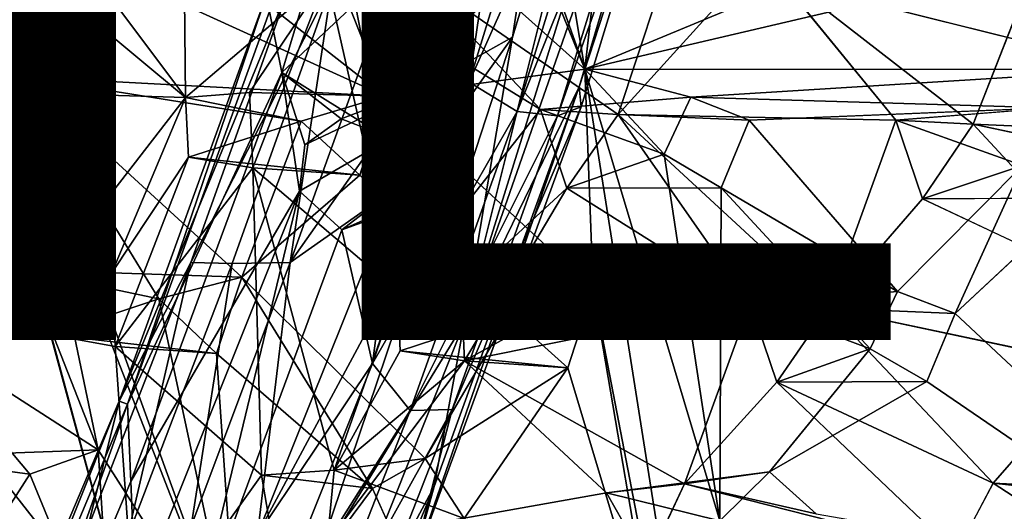
# Model space of a CAD drawing. Units: inches. Extents: x -10.4 to 10.2, y -10.1 to 10.2.
# Drawn here: x -4.1 to -1.9, y -6.4 to -5.3 of the extents above; entities that cross this region are included whole.
import ezdxf

# ---------------------------------------------------------------- set-up
doc = ezdxf.new("R2010")
doc.units = ezdxf.units.IN
doc.header["$MEASUREMENT"] = 0
for name, color, linetype in [('SEAT-BASE', 5, 'Continuous'), ('SEAT-SEAT', 5, 'Continuous'), ('SEAT-VIEW', 7, 'Continuous')]:
    doc.layers.add(name, color=color, linetype=linetype)
doc.styles.get("Standard").update_dxf_attribs({"font": 'arial.ttf'})

msp = doc.modelspace()

# ---------------------------------------------------------------- linework, layer by layer
at = {"layer": 'SEAT-BASE'}
for points in [[(-3.5343, -5.4025, 16.4652), (-3.0901, -3.929, 16.1555), (-3.5616, -5.2664, 16.5628)], [(-3.0901, -3.929, 16.1555), (-3.5343, -5.4025, 16.4652), (-3.3705, -5.2489, 16.3307)], [(-3.1267, -5.9624, 17.069), (-2.5113, -3.9856, 16.6253), (-2.4552, -4.0393, 16.509)], [(-2.5113, -3.9856, 16.6253), (-3.1267, -5.9624, 17.069), (-2.7305, -4.3763, 16.792)], [(-3.1267, -5.9624, 17.069), (-2.4552, -4.0393, 16.509), (-2.8701, -5.4341, 16.7935)], [(-2.8701, -5.4341, 16.7935), (-2.4552, -4.0393, 16.509), (-2.5626, -4.4896, 16.4348)], [(-2.8681, -4.3297, 16.8359), (-3.2234, -5.4381, 17.0793), (-3.3002, -5.2298, 17.0221)], [(-3.2234, -5.4381, 17.0793), (-2.8681, -4.3297, 16.8359), (-3.019, -5.3231, 16.995)], [(-2.8681, -4.3297, 16.8359), (-2.7305, -4.3763, 16.792), (-3.019, -5.3231, 16.995)], [(-3.1267, -5.9624, 17.069), (-3.019, -5.3231, 16.995), (-2.7305, -4.3763, 16.792)], [(-3.3705, -5.2489, 16.3307), (-3.3134, -5.5403, 16.3436), (-2.971, -4.4372, 16.1028)], [(-3.1159, -5.4243, 16.3241), (-2.971, -4.4372, 16.1028), (-3.3134, -5.5403, 16.3436)], [(-3.1159, -5.4243, 16.3241), (-2.825, -4.475, 16.1193), (-2.971, -4.4372, 16.1028)], [(-2.825, -4.475, 16.1193), (-3.1159, -5.4243, 16.3241), (-2.7035, -4.4965, 16.1858)], [(-3.1159, -5.4243, 16.3241), (-3.0083, -5.4898, 16.3993), (-2.7035, -4.4965, 16.1858)], [(-2.7035, -4.4965, 16.1858), (-3.0083, -5.4898, 16.3993), (-2.6124, -4.5022, 16.2921)], [(-3.0083, -5.4898, 16.3993), (-2.9187, -5.499, 16.5051), (-2.6124, -4.5022, 16.2921)], [(-2.9187, -5.499, 16.5051), (-2.8655, -5.4789, 16.6476), (-2.5626, -4.4896, 16.4348)], [(-2.6124, -4.5022, 16.2921), (-2.9187, -5.499, 16.5051), (-2.5626, -4.4896, 16.4348)], [(-2.8701, -5.4341, 16.7935), (-2.5626, -4.4896, 16.4348), (-2.8655, -5.4789, 16.6476)], [(-3.5142, -5.2018, 16.8473), (-3.7376, -5.8269, 17.0278), (-3.8974, -6.1365, 16.9789)], [(-3.5667, -5.2246, 16.7077), (-3.5142, -5.2018, 16.8473), (-3.8974, -6.1365, 16.9789)], [(-3.5142, -5.2018, 16.8473), (-3.4217, -5.2023, 16.9528), (-3.7376, -5.8269, 17.0278)], [(-3.4217, -5.2023, 16.9528), (-3.6452, -5.8295, 17.1339), (-3.7376, -5.8269, 17.0278)], [(-3.6452, -5.8295, 17.1339), (-3.4217, -5.2023, 16.9528), (-3.5158, -5.8268, 17.1914)], [(-3.4217, -5.2023, 16.9528), (-3.3002, -5.2298, 17.0221), (-3.5158, -5.8268, 17.1914)], [(-3.5667, -5.2246, 16.7077), (-3.8974, -6.1365, 16.9789), (-3.879, -6.1437, 16.8192)], [(-3.5616, -5.2664, 16.5628), (-3.5667, -5.2246, 16.7077), (-3.879, -6.1437, 16.8192)], [(-3.5158, -5.8268, 17.1914), (-3.3002, -5.2298, 17.0221), (-3.3396, -5.5771, 17.1294)], [(-3.3002, -5.2298, 17.0221), (-3.3148, -5.4844, 17.1033), (-3.3396, -5.5771, 17.1294)], [(-3.3148, -5.4844, 17.1033), (-3.3002, -5.2298, 17.0221), (-3.2234, -5.4381, 17.0793)], [(-3.3705, -5.2489, 16.3307), (-3.5343, -5.4025, 16.4652), (-3.3134, -5.5403, 16.3436)], [(-3.5343, -5.4025, 16.4652), (-3.5616, -5.2664, 16.5628), (-3.879, -6.1437, 16.8192)], [(-3.2234, -5.4381, 17.0793), (-3.019, -5.3231, 16.995), (-3.13, -5.4789, 17.0698)], [(-3.113, -5.6109, 17.0684), (-3.13, -5.4789, 17.0698), (-3.019, -5.3231, 16.995)], [(-3.113, -5.6109, 17.0684), (-3.019, -5.3231, 16.995), (-3.1267, -5.9624, 17.069)], [(-3.8712, -6.3163, 16.7461), (-3.5343, -5.4025, 16.4652), (-3.879, -6.1437, 16.8192)], [(-3.5343, -5.4025, 16.4652), (-3.8712, -6.3163, 16.7461), (-3.4948, -5.6675, 16.4263)], [(-3.4019, -5.5058, 16.3699), (-3.5343, -5.4025, 16.4652), (-3.4828, -5.564, 16.4153)], [(-3.4019, -5.5058, 16.3699), (-3.3134, -5.5403, 16.3436), (-3.5343, -5.4025, 16.4652)], [(-3.4948, -5.6675, 16.4263), (-3.4828, -5.564, 16.4153), (-3.5343, -5.4025, 16.4652)], [(-3.0083, -5.4898, 16.3993), (-3.1159, -5.4243, 16.3241), (-3.3319, -6.0528, 16.5005)], [(-3.286, -5.7035, 16.3879), (-3.3319, -6.0528, 16.5005), (-3.1159, -5.4243, 16.3241)], [(-3.1159, -5.4243, 16.3241), (-3.3134, -5.5403, 16.3436), (-3.2699, -5.5994, 16.3589)], [(-3.2699, -5.5994, 16.3589), (-3.286, -5.7035, 16.3879), (-3.1159, -5.4243, 16.3241)], [(-2.8655, -5.4789, 16.6476), (-3.2512, -6.5349, 16.9677), (-2.8701, -5.4341, 16.7935)], [(-3.2512, -6.5349, 16.9677), (-3.1943, -6.3278, 17.058), (-2.8701, -5.4341, 16.7935)], [(-3.1267, -5.9624, 17.069), (-2.8701, -5.4341, 16.7935), (-3.1943, -6.3278, 17.058)], [(-3.2475, -6.1577, 16.5918), (-3.0083, -5.4898, 16.3993), (-3.3319, -6.0528, 16.5005)], [(-3.3134, -5.5403, 16.3436), (-3.13, -5.4789, 17.0698), (-3.2699, -5.5994, 16.3589)], [(-3.1535, -6.1553, 16.6953), (-3.2512, -6.5349, 16.9677), (-2.8655, -5.4789, 16.6476)], [(-3.0083, -5.4898, 16.3993), (-3.2475, -6.1577, 16.5918), (-2.9187, -5.499, 16.5051)], [(-2.9187, -5.499, 16.5051), (-3.1535, -6.1553, 16.6953), (-2.8655, -5.4789, 16.6476)], [(-3.2475, -6.1577, 16.5918), (-3.1535, -6.1553, 16.6953), (-2.9187, -5.499, 16.5051)], [(-3.3396, -5.5771, 17.1294), (-3.2774, -5.6592, 17.1402), (-3.5158, -5.8268, 17.1914)], [(-3.113, -5.6109, 17.0684), (-3.1267, -5.9624, 17.069), (-3.1799, -5.6743, 17.107)], [(-3.8602, -6.582, 16.7426), (-3.4948, -5.6675, 16.4263), (-3.8712, -6.3163, 16.7461)], [(-3.7318, -6.6501, 16.7046), (-3.4948, -5.6675, 16.4263), (-3.8602, -6.582, 16.7426)], [(-3.7318, -6.6501, 16.7046), (-3.4, -5.7536, 16.3992), (-3.4948, -5.6675, 16.4263)], [(-3.5882, -6.4347, 17.4064), (-3.2774, -5.6592, 17.1402), (-3.1799, -5.6743, 17.107)], [(-3.5158, -5.8268, 17.1914), (-3.2774, -5.6592, 17.1402), (-3.5882, -6.4347, 17.4064)], [(-3.4, -5.7536, 16.3992), (-3.1799, -5.6743, 17.107), (-3.2774, -5.6592, 17.1402)], [(-3.5882, -6.4347, 17.4064), (-3.1799, -5.6743, 17.107), (-3.4623, -6.511, 17.3716)], [(-3.4623, -6.511, 17.3716), (-3.1799, -5.6743, 17.107), (-3.1267, -5.9624, 17.069)], [(-3.3319, -6.0528, 16.5005), (-3.286, -5.7035, 16.3879), (-3.4, -5.7536, 16.3992)], [(-3.4, -5.7536, 16.3992), (-3.7318, -6.6501, 16.7046), (-3.3319, -6.0528, 16.5005)], [(-3.7376, -5.8269, 17.0278), (-3.969, -6.4243, 17.2402), (-3.8974, -6.1365, 16.9789)], [(-3.969, -6.4243, 17.2402), (-3.7376, -5.8269, 17.0278), (-3.8793, -6.4432, 17.3551)], [(-3.7376, -5.8269, 17.0278), (-3.6452, -5.8295, 17.1339), (-3.8793, -6.4432, 17.3551)], [(-3.6452, -5.8295, 17.1339), (-3.5158, -5.8268, 17.1914), (-3.737, -6.416, 17.4005)], [(-3.737, -6.416, 17.4005), (-3.5158, -5.8268, 17.1914), (-3.5882, -6.4347, 17.4064)], [(-3.8793, -6.4432, 17.3551), (-3.6452, -5.8295, 17.1339), (-3.737, -6.416, 17.4005)], [(-3.1943, -6.3278, 17.058), (-3.5009, -6.8989, 17.4226), (-3.1267, -5.9624, 17.069)], [(-3.4623, -6.511, 17.3716), (-3.1267, -5.9624, 17.069), (-3.5009, -6.8989, 17.4226)], [(-3.7318, -6.6501, 16.7046), (-3.5906, -6.7015, 16.7239), (-3.3319, -6.0528, 16.5005)], [(-3.3319, -6.0528, 16.5005), (-3.5906, -6.7015, 16.7239), (-3.2475, -6.1577, 16.5918)], [(-4.3513, -7.2049, 17.4262), (-3.8974, -6.1365, 16.9789), (-3.969, -6.4243, 17.2402)], [(-4.3299, -7.2187, 17.2646), (-3.8974, -6.1365, 16.9789), (-4.3513, -7.2049, 17.4262)], [(-4.3299, -7.2187, 17.2646), (-3.879, -6.1437, 16.8192), (-3.8974, -6.1365, 16.9789)], [(-4.3123, -7.3554, 17.1824), (-3.879, -6.1437, 16.8192), (-4.3299, -7.2187, 17.2646)], [(-4.3123, -7.3554, 17.1824), (-3.8712, -6.3163, 16.7461), (-3.879, -6.1437, 16.8192)], [(-3.5906, -6.7015, 16.7239), (-3.4685, -6.7222, 16.7888), (-3.2475, -6.1577, 16.5918)], [(-3.2475, -6.1577, 16.5918), (-3.4685, -6.7222, 16.7888), (-3.1535, -6.1553, 16.6953)], [(-3.4685, -6.7222, 16.7888), (-3.3914, -6.7649, 16.9088), (-3.1535, -6.1553, 16.6953)], [(-3.1535, -6.1553, 16.6953), (-3.3914, -6.7649, 16.9088), (-3.2512, -6.5349, 16.9677)], [(-3.8712, -6.3163, 16.7461), (-4.3123, -7.3554, 17.1824), (-3.8602, -6.582, 16.7426)], [(-3.5643, -7.2282, 17.4265), (-3.1943, -6.3278, 17.058), (-3.2512, -6.5349, 16.9677)], [(-3.5009, -6.8989, 17.4226), (-3.1943, -6.3278, 17.058), (-3.5643, -7.2282, 17.4265)]]:
    msp.add_3dface(points, dxfattribs=at)
for points, invisible_edges in [([(-3.2234, -5.4381, 17.0793), (-3.4019, -5.5058, 16.3699), (-3.3148, -5.4844, 17.1033)], 2), ([(-3.13, -5.4789, 17.0698), (-3.4019, -5.5058, 16.3699), (-3.2234, -5.4381, 17.0793)], 1), ([(-3.3148, -5.4844, 17.1033), (-3.4019, -5.5058, 16.3699), (-3.4828, -5.564, 16.4153)], 1), ([(-3.4828, -5.564, 16.4153), (-3.3396, -5.5771, 17.1294), (-3.3148, -5.4844, 17.1033)], 1), ([(-3.13, -5.4789, 17.0698), (-3.3134, -5.5403, 16.3436), (-3.4019, -5.5058, 16.3699)], 12), ([(-3.13, -5.4789, 17.0698), (-3.113, -5.6109, 17.0684), (-3.2699, -5.5994, 16.3589)], 2), ([(-3.4828, -5.564, 16.4153), (-3.4948, -5.6675, 16.4263), (-3.3396, -5.5771, 17.1294)], 12), ([(-3.4948, -5.6675, 16.4263), (-3.2774, -5.6592, 17.1402), (-3.3396, -5.5771, 17.1294)], 1), ([(-3.113, -5.6109, 17.0684), (-3.286, -5.7035, 16.3879), (-3.2699, -5.5994, 16.3589)], 12), ([(-3.1799, -5.6743, 17.107), (-3.286, -5.7035, 16.3879), (-3.113, -5.6109, 17.0684)], 1), ([(-3.4948, -5.6675, 16.4263), (-3.4, -5.7536, 16.3992), (-3.2774, -5.6592, 17.1402)], 12), ([(-3.4, -5.7536, 16.3992), (-3.286, -5.7035, 16.3879), (-3.1799, -5.6743, 17.107)], 2)]:
    msp.add_3dface(points, dxfattribs=dict(at, invisible_edges=invisible_edges))
at = {"layer": 'SEAT-SEAT'}
for points in [[(-2.8571, -5.3949, 17.4751), (-3.0538, -4.2269, 17.2706), (-2.9836, -5.0413, 17.41)], [(-3.0538, -4.2269, 17.2706), (-2.8571, -5.3949, 17.4751), (-2.7875, -4.7831, 17.3572)], [(-4.2029, -4.6185, 17.496), (-4.2652, -4.7673, 17.5478), (-4.1123, -5.4119, 17.6576)], [(-4.1123, -5.4119, 17.6576), (-3.9189, -5.1745, 17.5524), (-4.2029, -4.6185, 17.496)], [(-4.2626, -5.4695, 17.7224), (-4.1123, -5.4119, 17.6576), (-4.2652, -4.7673, 17.5478)], [(-3.7558, -4.7863, 16.9802), (-3.7495, -5.4583, 17.146), (-4.0545, -5.05, 17.0903)], [(-3.7495, -5.4583, 17.146), (-3.7558, -4.7863, 16.9802), (-3.4342, -5.1891, 17.0424)], [(-3.3045, -5.4556, 17.5172), (-3.5681, -4.7852, 17.4095), (-3.7437, -5.1107, 17.5042)], [(-3.5681, -4.7852, 17.4095), (-3.3045, -5.4556, 17.5172), (-3.1464, -5.153, 17.4414)], [(-2.7875, -4.7831, 17.3572), (-2.8571, -5.3949, 17.4751), (-2.3388, -5.1792, 17.4315)], [(-4.0776, -5.1839, 17.13), (-4.0545, -5.05, 17.0903), (-3.7495, -5.4583, 17.146)], [(-2.8571, -5.3949, 17.4751), (-2.9836, -5.0413, 17.41), (-2.954, -5.1554, 17.431)], [(-1.8189, -5.0813, 17.0283), (-1.9901, -5.5176, 17.1119), (-2.4445, -5.1645, 17.0156)], [(-3.3045, -5.4556, 17.5172), (-3.7437, -5.1107, 17.5042), (-3.9189, -5.1745, 17.5524)], [(-2.6527, -5.1023, 16.9979), (-2.783, -5.4962, 17.0871), (-3.2523, -5.1712, 17.0256)], [(-2.783, -5.4962, 17.0871), (-2.6527, -5.1023, 16.9979), (-2.5571, -5.2471, 17.031)], [(-4.1997, -5.4448, 17.2291), (-4.2381, -5.1291, 17.1498), (-4.0776, -5.1839, 17.13)], [(-3.0523, -5.2201, 17.4486), (-3.1464, -5.153, 17.4414), (-3.3045, -5.4556, 17.5172)], [(-3.0523, -5.2201, 17.4486), (-2.8571, -5.3949, 17.4751), (-2.954, -5.1554, 17.431)], [(-1.9901, -5.5176, 17.1119), (-2.1627, -5.5085, 17.1015), (-2.4445, -5.1645, 17.0156)], [(-3.7495, -5.4583, 17.146), (-4.1997, -5.4448, 17.2291), (-4.0776, -5.1839, 17.13)], [(-3.9189, -5.1745, 17.5524), (-4.1123, -5.4119, 17.6576), (-3.3045, -5.4556, 17.5172)], [(-3.6065, -5.4474, 17.1247), (-3.7495, -5.4583, 17.146), (-3.4342, -5.1891, 17.0424)], [(-3.6065, -5.4474, 17.1247), (-3.4342, -5.1891, 17.0424), (-3.5992, -5.6153, 17.1673)], [(-3.5992, -5.6153, 17.1673), (-3.4342, -5.1891, 17.0424), (-3.2762, -5.8899, 17.2086)], [(-2.9568, -5.485, 17.0875), (-3.4342, -5.1891, 17.0424), (-3.2523, -5.1712, 17.0256)], [(-3.2762, -5.8899, 17.2086), (-3.4342, -5.1891, 17.0424), (-2.9568, -5.485, 17.0875)], [(-2.783, -5.4962, 17.0871), (-2.9568, -5.485, 17.0875), (-3.2523, -5.1712, 17.0256)], [(-2.8571, -5.3949, 17.4751), (-2.2241, -5.2469, 17.4471), (-2.3388, -5.1792, 17.4315)], [(-3.3045, -5.4556, 17.5172), (-2.8571, -5.3949, 17.4751), (-3.0523, -5.2201, 17.4486)], [(-2.8571, -5.3949, 17.4751), (-1.6252, -5.3957, 17.5051), (-2.2241, -5.2469, 17.4471)], [(-2.8571, -5.3949, 17.4751), (-3.3045, -5.4556, 17.5172), (-2.8385, -5.8869, 17.5784)], [(-2.5561, -6.4039, 17.6889), (-2.8571, -5.3949, 17.4751), (-2.5138, -7.5745, 17.9934)], [(-2.5561, -6.4039, 17.6889), (-2.6802, -5.5851, 17.5094), (-2.8571, -5.3949, 17.4751)], [(-2.6802, -5.5851, 17.5094), (-2.6207, -5.4577, 17.4818), (-2.8571, -5.3949, 17.4751)], [(-2.8571, -5.3949, 17.4751), (-2.8385, -5.8869, 17.5784), (-2.5138, -7.5745, 17.9934)], [(-2.8571, -5.3949, 17.4751), (-2.6207, -5.4577, 17.4818), (-1.6252, -5.3957, 17.5051)], [(-2.6207, -5.4577, 17.4818), (-1.8189, -5.4814, 17.509), (-1.6252, -5.3957, 17.5051)], [(-4.1123, -5.4119, 17.6576), (-3.6317, -6.7358, 17.9067), (-3.8092, -5.9084, 17.7114)], [(-3.6239, -5.8594, 17.6595), (-3.4913, -5.5112, 17.5528), (-4.1123, -5.4119, 17.6576)], [(-3.6317, -6.7358, 17.9067), (-4.1123, -5.4119, 17.6576), (-4.0854, -5.5714, 17.694)], [(-3.6239, -5.8594, 17.6595), (-4.1123, -5.4119, 17.6576), (-3.8092, -5.9084, 17.7114)], [(-4.1123, -5.4119, 17.6576), (-3.4913, -5.5112, 17.5528), (-3.3045, -5.4556, 17.5172)], [(-3.859, -6.6933, 17.5489), (-4.202, -6.255, 17.4884), (-4.1997, -5.4448, 17.2291)], [(-4.1997, -5.4448, 17.2291), (-4.0495, -5.9882, 17.3575), (-3.859, -6.6933, 17.5489)], [(-4.0566, -5.8562, 17.3172), (-4.1997, -5.4448, 17.2291), (-3.7495, -5.4583, 17.146)], [(-4.0566, -5.8562, 17.3172), (-4.0495, -5.9882, 17.3575), (-4.1997, -5.4448, 17.2291)], [(-3.9142, -5.8499, 17.2853), (-4.0566, -5.8562, 17.3172), (-3.7495, -5.4583, 17.146)], [(-3.9142, -5.8499, 17.2853), (-3.7495, -5.4583, 17.146), (-3.7427, -5.5917, 17.1814)], [(-3.7427, -5.5917, 17.1814), (-3.7495, -5.4583, 17.146), (-3.4913, -5.5112, 17.5528)], [(-3.3045, -5.4556, 17.5172), (-3.3602, -5.6315, 17.5638), (-3.0265, -5.9443, 17.6037)], [(-3.3045, -5.4556, 17.5172), (-3.0265, -5.9443, 17.6037), (-2.8385, -5.8869, 17.5784)], [(-2.9568, -5.485, 17.0875), (-2.6207, -5.4577, 17.4818), (-2.6802, -5.5851, 17.5094)], [(-2.4904, -5.5085, 17.4925), (-1.8189, -5.4814, 17.509), (-2.6207, -5.4577, 17.4818)], [(-2.9568, -5.485, 17.0875), (-2.6802, -5.5851, 17.5094), (-2.8975, -5.6609, 17.1288)], [(-2.8975, -5.6609, 17.1288), (-2.783, -5.4962, 17.0871), (-2.4883, -5.9189, 17.1905)], [(-2.315, -5.9288, 17.1962), (-2.783, -5.4962, 17.0871), (-2.1627, -5.5085, 17.1015)], [(-2.783, -5.4962, 17.0871), (-2.315, -5.9288, 17.1962), (-2.4883, -5.9189, 17.1905)], [(-2.1627, -5.5085, 17.1015), (-1.8189, -5.4814, 17.509), (-1.8799, -5.6102, 17.5304)], [(-3.3602, -5.6315, 17.5638), (-3.7427, -5.5917, 17.1814), (-3.4913, -5.5112, 17.5528)], [(-3.3602, -5.6315, 17.5638), (-3.4913, -5.5112, 17.5528), (-3.6239, -5.8594, 17.6595)], [(-2.553, -5.6599, 17.523), (-2.1594, -5.8915, 17.5755), (-2.4904, -5.5085, 17.4925)], [(-2.315, -5.9288, 17.1962), (-2.1627, -5.5085, 17.1015), (-2.1029, -5.6843, 17.1447)], [(-2.1627, -5.5085, 17.1015), (-1.8799, -5.6102, 17.5304), (-2.1029, -5.6843, 17.1447)], [(-1.9901, -5.5176, 17.1119), (-1.6271, -5.9096, 17.2244), (-2.1029, -5.6843, 17.1447)], [(-1.3814, -5.6472, 17.1813), (-1.6271, -5.9096, 17.2244), (-1.9901, -5.5176, 17.1119)], [(-4.2027, -5.5888, 17.7349), (-3.9448, -6.2458, 17.8422), (-4.0854, -5.5714, 17.694)], [(-3.6317, -6.7358, 17.9067), (-4.0854, -5.5714, 17.694), (-3.9448, -6.2458, 17.8422)], [(-2.6802, -5.5851, 17.5094), (-2.553, -5.6599, 17.523), (-2.8975, -5.6609, 17.1288)], [(-2.6802, -5.5851, 17.5094), (-2.5561, -6.4039, 17.6889), (-2.553, -5.6599, 17.523)], [(-4.2027, -5.5888, 17.7349), (-4.3767, -5.967, 17.9113), (-3.9448, -6.2458, 17.8422)], [(-3.7427, -5.5917, 17.1814), (-3.9062, -6.0148, 17.3334), (-3.9142, -5.8499, 17.2853)], [(-3.9062, -6.0148, 17.3334), (-3.7427, -5.5917, 17.1814), (-3.5992, -5.6153, 17.1673)], [(-3.7427, -5.5917, 17.1814), (-3.3602, -5.6315, 17.5638), (-3.5992, -5.6153, 17.1673)], [(-3.9062, -6.0148, 17.3334), (-3.5992, -5.6153, 17.1673), (-3.5796, -6.302, 17.3637)], [(-3.2762, -5.8899, 17.2086), (-3.4174, -6.2908, 17.3382), (-3.5992, -5.6153, 17.1673)], [(-3.4174, -6.2908, 17.3382), (-3.5796, -6.302, 17.3637), (-3.5992, -5.6153, 17.1673)], [(-2.0305, -5.9412, 17.5902), (-1.8799, -5.6102, 17.5304), (-2.1594, -5.8915, 17.5755)], [(-1.7538, -5.6831, 17.5512), (-2.1029, -5.6843, 17.1447), (-1.8799, -5.6102, 17.5304)], [(-1.8799, -5.6102, 17.5304), (-2.0305, -5.9412, 17.5902), (-1.7538, -5.6831, 17.5512)], [(-2.8975, -5.6609, 17.1288), (-3.1261, -6.0463, 17.2395), (-3.1338, -5.8787, 17.1956)], [(-2.8975, -5.6609, 17.1288), (-2.4883, -5.9189, 17.1905), (-3.1261, -6.0463, 17.2395)], [(-2.1594, -5.8915, 17.5755), (-2.553, -5.6599, 17.523), (-2.22, -6.0196, 17.6014)], [(-4.0495, -5.9882, 17.3575), (-4.0566, -5.8562, 17.3172), (-3.8092, -5.9084, 17.7114)], [(-3.6805, -6.0305, 17.7151), (-3.3318, -6.3321, 17.7333), (-3.6239, -5.8594, 17.6595)], [(-3.6239, -5.8594, 17.6595), (-3.3318, -6.3321, 17.7333), (-3.214, -6.2651, 17.6999)], [(-3.2696, -6.024, 17.2453), (-3.4174, -6.2908, 17.3382), (-3.2762, -5.8899, 17.2086)], [(-3.2762, -5.8899, 17.2086), (-3.0265, -5.9443, 17.6037), (-3.2696, -6.024, 17.2453)], [(-3.1338, -5.8787, 17.1956), (-3.1261, -6.0463, 17.2395), (-2.8385, -5.8869, 17.5784)], [(-2.8385, -5.8869, 17.5784), (-3.1261, -6.0463, 17.2395), (-2.8956, -6.0625, 17.622)], [(-2.8385, -5.8869, 17.5784), (-2.8956, -6.0625, 17.622), (-2.695, -6.7301, 17.7741)], [(-2.5138, -7.5745, 17.9934), (-2.8385, -5.8869, 17.5784), (-2.695, -6.7301, 17.7741)], [(-2.4883, -5.9189, 17.1905), (-2.1594, -5.8915, 17.5755), (-2.22, -6.0196, 17.6014)], [(-4.0495, -5.9882, 17.3575), (-3.8092, -5.9084, 17.7114), (-3.6805, -6.0305, 17.7151)], [(-3.6317, -6.7358, 17.9067), (-3.6805, -6.0305, 17.7151), (-3.8092, -5.9084, 17.7114)], [(-2.4883, -5.9189, 17.1905), (-2.6345, -6.3215, 17.2963), (-3.1261, -6.0463, 17.2395)], [(-2.4883, -5.9189, 17.1905), (-2.4284, -6.094, 17.2359), (-2.6345, -6.3215, 17.2963)], [(-2.4284, -6.094, 17.2359), (-2.4883, -5.9189, 17.1905), (-2.22, -6.0196, 17.6014)], [(-2.315, -5.9288, 17.1962), (-1.9451, -6.32, 17.3086), (-2.4284, -6.094, 17.2359)], [(-1.9451, -6.32, 17.3086), (-2.315, -5.9288, 17.1962), (-1.715, -6.056, 17.2542)], [(-3.0265, -5.9443, 17.6037), (-2.8956, -6.0625, 17.622), (-3.2696, -6.024, 17.2453)], [(-2.8956, -6.0625, 17.622), (-3.0265, -5.9443, 17.6037), (-3.214, -6.2651, 17.6999)], [(-4.0967, -6.3001, 17.9093), (-4.3767, -5.967, 17.9113), (-4.31, -6.6314, 18.1131)], [(-4.0967, -6.3001, 17.9093), (-3.9448, -6.2458, 17.8422), (-4.3767, -5.967, 17.9113)], [(-3.6805, -6.0305, 17.7151), (-3.9062, -6.0148, 17.3334), (-4.0495, -5.9882, 17.3575)], [(-3.859, -6.6933, 17.5489), (-4.0495, -5.9882, 17.3575), (-3.9062, -6.0148, 17.3334)], [(-3.5796, -6.302, 17.3637), (-3.859, -6.6933, 17.5489), (-3.9062, -6.0148, 17.3334)], [(-3.4174, -6.2908, 17.3382), (-3.2696, -6.024, 17.2453), (-3.1261, -6.0463, 17.2395)], [(-2.8956, -6.0625, 17.622), (-3.1261, -6.0463, 17.2395), (-3.2696, -6.024, 17.2453)], [(-2.22, -6.0196, 17.6014), (-2.445, -6.2947, 17.6612), (-2.0935, -6.093, 17.6199)], [(-2.0935, -6.093, 17.6199), (-2.4284, -6.094, 17.2359), (-2.22, -6.0196, 17.6014)], [(-3.6805, -6.0305, 17.7151), (-3.6317, -6.7358, 17.9067), (-3.3318, -6.3321, 17.7333)], [(-3.4327, -6.4529, 17.3878), (-3.1261, -6.0463, 17.2395), (-2.8087, -6.3414, 17.3062)], [(-3.1261, -6.0463, 17.2395), (-3.4327, -6.4529, 17.3878), (-3.4174, -6.2908, 17.3382)], [(-2.6345, -6.3215, 17.2963), (-2.8087, -6.3414, 17.3062), (-3.1261, -6.0463, 17.2395)], [(-3.1268, -6.399, 17.7242), (-2.8956, -6.0625, 17.622), (-3.214, -6.2651, 17.6999)], [(-2.8956, -6.0625, 17.622), (-3.1268, -6.399, 17.7242), (-2.695, -6.7301, 17.7741)], [(-1.8414, -6.3875, 17.3312), (-1.9451, -6.32, 17.3086), (-1.715, -6.056, 17.2542)], [(-2.0278, -6.4759, 17.345), (-2.6345, -6.3215, 17.2963), (-2.4284, -6.094, 17.2359)], [(-1.9451, -6.32, 17.3086), (-2.0278, -6.4759, 17.345), (-2.4284, -6.094, 17.2359)], [(-3.859, -6.6933, 17.5489), (-4.176, -6.4103, 17.535), (-4.202, -6.255, 17.4884)], [(-3.9448, -6.2458, 17.8422), (-3.9338, -6.4114, 17.8885), (-3.6317, -6.7358, 17.9067)], [(-3.1268, -6.399, 17.7242), (-3.214, -6.2651, 17.6999), (-3.4174, -6.2908, 17.3382)], [(-4.31, -6.6314, 18.1131), (-4.0522, -6.4086, 17.928), (-4.0967, -6.3001, 17.9093)], [(-3.5796, -6.302, 17.3637), (-3.5566, -6.4384, 17.4032), (-3.859, -6.6933, 17.5489)], [(-3.4327, -6.4529, 17.3878), (-3.1268, -6.399, 17.7242), (-3.4174, -6.2908, 17.3382)], [(-2.5561, -6.4039, 17.6889), (-2.8087, -6.3414, 17.3062), (-2.445, -6.2947, 17.6612)], [(-2.8087, -6.3414, 17.3062), (-2.6345, -6.3215, 17.2963), (-2.445, -6.2947, 17.6612)], [(-2.341, -6.3883, 17.6823), (-2.445, -6.2947, 17.6612), (-2.6345, -6.3215, 17.2963)], [(-3.6317, -6.7358, 17.9067), (-3.2764, -6.4539, 17.7583), (-3.3318, -6.3321, 17.7333)], [(-2.0278, -6.4759, 17.345), (-2.7192, -6.5006, 17.3491), (-2.6345, -6.3215, 17.2963)], [(-1.9451, -6.32, 17.3086), (-1.6066, -6.3373, 17.6943), (-1.7276, -6.343, 17.689)], [(-1.8414, -6.3875, 17.3312), (-1.6066, -6.3373, 17.6943), (-1.9451, -6.32, 17.3086)], [(-2.7192, -6.5006, 17.3491), (-3.4327, -6.4529, 17.3878), (-2.8087, -6.3414, 17.3062)]]:
    msp.add_3dface(points, dxfattribs=at)
for points, invisible_edges in [([(-1.6252, -5.3957, 17.5051), (-1.8928, -4.8395, 17.3911), (-2.1443, -5.0944, 17.4224)], 14), ([(-2.2241, -5.2469, 17.4471), (-1.6252, -5.3957, 17.5051), (-2.1443, -5.0944, 17.4224)], 2), ([(-1.9901, -5.5176, 17.1119), (-1.8189, -5.0813, 17.0283), (-1.7987, -5.2568, 17.0664)], 12), ([(-2.5571, -5.2471, 17.031), (-2.4445, -5.1645, 17.0156), (-2.1627, -5.5085, 17.1015)], 12), ([(-2.783, -5.4962, 17.0871), (-2.5571, -5.2471, 17.031), (-2.1627, -5.5085, 17.1015)], 2), ([(-1.7987, -5.2568, 17.0664), (-1.3814, -5.6472, 17.1813), (-1.9901, -5.5176, 17.1119)], 13), ([(-4.3722, -5.4309, 17.27), (-4.1123, -5.4119, 17.6576), (-4.5316, -5.4347, 17.3207)], 2), ([(-4.2626, -5.4695, 17.7224), (-4.5316, -5.4347, 17.3207), (-4.1123, -5.4119, 17.6576)], 2), ([(-4.3853, -5.5892, 17.3225), (-4.0854, -5.5714, 17.694), (-4.3722, -5.4309, 17.27)], 2), ([(-4.3722, -5.4309, 17.27), (-4.0854, -5.5714, 17.694), (-4.1123, -5.4119, 17.6576)], 1), ([(-3.6065, -5.4474, 17.1247), (-3.3045, -5.4556, 17.5172), (-3.7495, -5.4583, 17.146)], 2), ([(-3.6065, -5.4474, 17.1247), (-3.5992, -5.6153, 17.1673), (-3.3045, -5.4556, 17.5172)], 2), ([(-3.4913, -5.5112, 17.5528), (-3.7495, -5.4583, 17.146), (-3.3045, -5.4556, 17.5172)], 2), ([(-3.3045, -5.4556, 17.5172), (-3.5992, -5.6153, 17.1673), (-3.3602, -5.6315, 17.5638)], 1), ([(-2.9568, -5.485, 17.0875), (-2.783, -5.4962, 17.0871), (-2.6207, -5.4577, 17.4818)], 2), ([(-2.6207, -5.4577, 17.4818), (-2.783, -5.4962, 17.0871), (-2.4904, -5.5085, 17.4925)], 1), ([(-3.1338, -5.8787, 17.1956), (-3.2762, -5.8899, 17.2086), (-2.9568, -5.485, 17.0875)], 12), ([(-3.1338, -5.8787, 17.1956), (-2.9568, -5.485, 17.0875), (-2.8975, -5.6609, 17.1288)], 1), ([(-2.553, -5.6599, 17.523), (-2.783, -5.4962, 17.0871), (-2.8975, -5.6609, 17.1288)], 1), ([(-2.553, -5.6599, 17.523), (-2.4904, -5.5085, 17.4925), (-2.783, -5.4962, 17.0871)], 12), ([(-1.8799, -5.6102, 17.5304), (-1.8189, -5.4814, 17.509), (-2.4904, -5.5085, 17.4925)], 12), ([(-2.1627, -5.5085, 17.1015), (-1.9901, -5.5176, 17.1119), (-1.8189, -5.4814, 17.509)], 2), ([(-1.6909, -5.5305, 17.5257), (-1.8189, -5.4814, 17.509), (-1.9901, -5.5176, 17.1119)], 2), ([(-2.1594, -5.8915, 17.5755), (-1.8799, -5.6102, 17.5304), (-2.4904, -5.5085, 17.4925)], 2), ([(-2.1029, -5.6843, 17.1447), (-1.7538, -5.6831, 17.5512), (-1.9901, -5.5176, 17.1119)], 2), ([(-1.9901, -5.5176, 17.1119), (-1.7538, -5.6831, 17.5512), (-1.6909, -5.5305, 17.5257)], 1), ([(-4.2027, -5.5888, 17.7349), (-4.0854, -5.5714, 17.694), (-4.3853, -5.5892, 17.3225)], 12), ([(-3.6239, -5.8594, 17.6595), (-3.214, -6.2651, 17.6999), (-3.3602, -5.6315, 17.5638)], 2), ([(-3.214, -6.2651, 17.6999), (-3.0265, -5.9443, 17.6037), (-3.3602, -5.6315, 17.5638)], 12), ([(-2.5561, -6.4039, 17.6889), (-2.445, -6.2947, 17.6612), (-2.553, -5.6599, 17.523)], 2), ([(-2.22, -6.0196, 17.6014), (-2.553, -5.6599, 17.523), (-2.445, -6.2947, 17.6612)], 2), ([(-2.315, -5.9288, 17.1962), (-2.1029, -5.6843, 17.1447), (-1.715, -6.056, 17.2542)], 2), ([(-1.6271, -5.9096, 17.2244), (-1.715, -6.056, 17.2542), (-2.1029, -5.6843, 17.1447)], 2), ([(-2.0305, -5.9412, 17.5902), (-1.6066, -6.3373, 17.6943), (-1.7538, -5.6831, 17.5512)], 2), ([(-3.9142, -5.8499, 17.2853), (-3.6239, -5.8594, 17.6595), (-4.0566, -5.8562, 17.3172)], 2), ([(-3.9142, -5.8499, 17.2853), (-3.9062, -6.0148, 17.3334), (-3.6239, -5.8594, 17.6595)], 2), ([(-3.8092, -5.9084, 17.7114), (-4.0566, -5.8562, 17.3172), (-3.6239, -5.8594, 17.6595)], 2), ([(-3.6239, -5.8594, 17.6595), (-3.9062, -6.0148, 17.3334), (-3.6805, -6.0305, 17.7151)], 1), ([(-3.2762, -5.8899, 17.2086), (-3.1338, -5.8787, 17.1956), (-2.8385, -5.8869, 17.5784)], 12), ([(-3.0265, -5.9443, 17.6037), (-3.2762, -5.8899, 17.2086), (-2.8385, -5.8869, 17.5784)], 2), ([(-2.315, -5.9288, 17.1962), (-2.1594, -5.8915, 17.5755), (-2.4883, -5.9189, 17.1905)], 1), ([(-2.315, -5.9288, 17.1962), (-2.0305, -5.9412, 17.5902), (-2.1594, -5.8915, 17.5755)], 12), ([(-2.315, -5.9288, 17.1962), (-2.4284, -6.094, 17.2359), (-2.0935, -6.093, 17.6199)], 12), ([(-2.0935, -6.093, 17.6199), (-2.0305, -5.9412, 17.5902), (-2.315, -5.9288, 17.1962)], 12), ([(-2.0305, -5.9412, 17.5902), (-2.0935, -6.093, 17.6199), (-1.7276, -6.343, 17.689)], 12), ([(-2.0305, -5.9412, 17.5902), (-1.7276, -6.343, 17.689), (-1.6066, -6.3373, 17.6943)], 1), ([(-2.445, -6.2947, 17.6612), (-2.341, -6.3883, 17.6823), (-2.0935, -6.093, 17.6199)], 2), ([(-2.0935, -6.093, 17.6199), (-2.341, -6.3883, 17.6823), (-1.7432, -6.4917, 17.7211)], 13), ([(-1.7432, -6.4917, 17.7211), (-1.7276, -6.343, 17.689), (-2.0935, -6.093, 17.6199)], 12), ([(-4.0967, -6.3001, 17.9093), (-4.3419, -6.2664, 17.5381), (-3.9448, -6.2458, 17.8422)], 2), ([(-3.9448, -6.2458, 17.8422), (-4.3419, -6.2664, 17.5381), (-4.202, -6.255, 17.4884)], 1), ([(-4.3207, -6.3979, 17.5792), (-4.3419, -6.2664, 17.5381), (-4.0967, -6.3001, 17.9093)], 12), ([(-4.202, -6.255, 17.4884), (-4.176, -6.4103, 17.535), (-3.9448, -6.2458, 17.8422)], 2), ([(-4.176, -6.4103, 17.535), (-3.9338, -6.4114, 17.8885), (-3.9448, -6.2458, 17.8422)], 12), ([(-3.3318, -6.3321, 17.7333), (-3.5796, -6.302, 17.3637), (-3.214, -6.2651, 17.6999)], 2), ([(-3.5796, -6.302, 17.3637), (-3.4174, -6.2908, 17.3382), (-3.214, -6.2651, 17.6999)], 12), ([(-4.0522, -6.4086, 17.928), (-4.3207, -6.3979, 17.5792), (-4.0967, -6.3001, 17.9093)], 2), ([(-3.5566, -6.4384, 17.4032), (-3.5796, -6.302, 17.3637), (-3.3318, -6.3321, 17.7333)], 12), ([(-3.3318, -6.3321, 17.7333), (-3.2764, -6.4539, 17.7583), (-3.5566, -6.4384, 17.4032)], 12), ([(-2.6345, -6.3215, 17.2963), (-2.7192, -6.5006, 17.3491), (-2.341, -6.3883, 17.6823)], 2), ([(-1.7276, -6.343, 17.689), (-2.0278, -6.4759, 17.345), (-1.9451, -6.32, 17.3086)], 1), ([(-2.7192, -6.5006, 17.3491), (-2.8087, -6.3414, 17.3062), (-2.5561, -6.4039, 17.6889)], 12), ([(-1.7432, -6.4917, 17.7211), (-2.0278, -6.4759, 17.345), (-1.7276, -6.343, 17.689)], 2)]:
    msp.add_3dface(points, dxfattribs=dict(at, invisible_edges=invisible_edges))

# ---------------------------------------------------------------- texts
at = {"layer": 'SEAT-VIEW', "flags": 2}
msp.add_attdef('VIEW', (-6, -6), 'T', height=2, dxfattribs=at)

doc.saveas('drawing.dxf')
